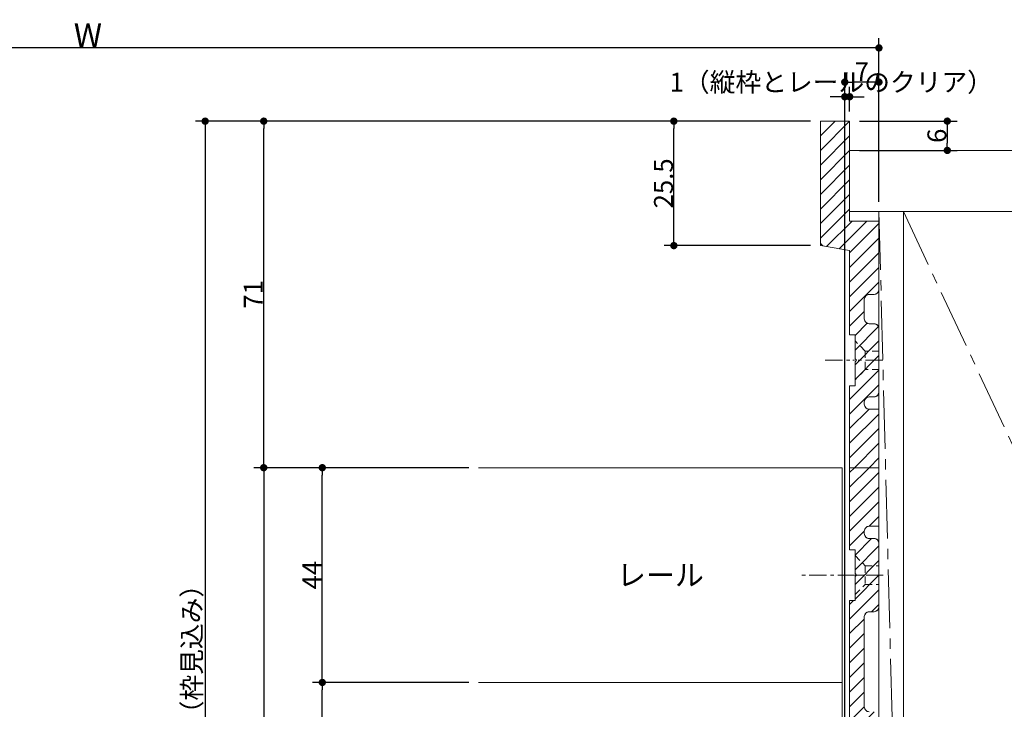
# Model space of a CAD drawing. Units: millimetres. Extents: x -428 to 785, y -304 to 304.
# Drawn here: x -14 to 188, y -132 to 9 of the extents above; entities that cross this region are included whole.
import ezdxf

# ---------------------------------------------------------------- set-up
doc = ezdxf.new("R2010")
doc.units = ezdxf.units.MM
doc.header["$LTSCALE"] = 2
doc.header["$PDMODE"] = 1
doc.header["$PDSIZE"] = -2
for name, pattern in [('ラインタイプ-1', [1.11, 0.71, -0.4]), ('ラインタイプ-3', [2.91, 1.76, -0.4, 0.35, -0.4]), ('ラインタイプ-4', [9.172222, 5.997222, -1.058333, 1.058333, -1.058333])]:
    doc.linetypes.add(name, pattern=pattern)
for name, color, linetype, lineweight in [('2寸法-1', 7, 'Continuous', 15), ('2寸法-2', 7, 'Continuous', 15), ('2寸法-3', 7, 'Continuous', 15), ('3一般', 7, 'Continuous', 15)]:
    doc.layers.add(name, color=color, linetype=linetype, lineweight=lineweight)
doc.styles.add('MS PGothic', font='txt', dxfattribs={"bigfont": 'MS PGothic'})
doc.styles.get("Standard").update_dxf_attribs({"font": 'txt', "bigfont": 'BIGFONT.SHX'})
doc.dimstyles.new('SANWA-1', dxfattribs={"dimtxt": 3.865856, "dimasz": 1.500684, "dimexe": 2, "dimexo": 2, "dimgap": 0.2, "dimtad": 1, "dimdec": 8, "dimdsep": 46, "dimtxsty": 'MS PGothic', "dimblk": 'DOT', "dimblk1": 'DOT', "dimblk2": 'DOT', "dimcen": 0, "dimazin": 0, "dimtfac": 0.8, "dimtdec": 8, "dimtix": 1, "dimtmove": 0, "dimatfit": 0, "dimldrblk": 'DOT', "dimfxl": 1, "dimfrac": 2, "dimtolj": 1, "dimarcsym": 0})
pattern_1 = [(45, (0, 0), (3, -7e-16), [])]

# ---------------------------------------------------------------- blocks, each defined once
blk = doc.blocks.new('_Dot')
at = {"color": 0, "linetype": 'ByBlock', "lineweight": -2}
blk.add_line((-0.5, 0), (-1, 0), dxfattribs=at)
at = {"color": 0, "linetype": 'ByBlock', "const_width": 0.5}
blk.add_lwpolyline([(-0.25, 0, 1), (0.25, 0, 1)], format="xyb", close=True, dxfattribs=at)
blk = doc.blocks.new('*D18')
at = {"layer": '2寸法-1', "color": 0, "linetype": 'Continuous', "lineweight": -2}
for p, q in [((46, -83), (34, -83)), ((36, -84.5), (36, -240)), ((46, -241.5), (34, -241.5))]:
    blk.add_line(p, q, dxfattribs=at)
at = {"layer": 'Defpoints', "color": 0}
for p in [(48, -83), (36, -241.5), (48, -241.5)]:
    blk.add_point(p, dxfattribs=at)
at = {"layer": '2寸法-1', "color": 0, "lineweight": -2, "xscale": 1.50068359375, "yscale": 1.50068359375, "zscale": 1.50068359375}
for p, rotation in [((36, -83), 90), ((36, -241.5), 270)]:
    blk.add_blockref('_Dot', p, dxfattribs=dict(at, rotation=rotation))
at = {"layer": '2寸法-1', "color": 0, "lineweight": 15, "insert": (33.86, -162.25), "char_height": 3.866, "attachment_point": 5, "rotation": 90, "style": 'MS PGothic'}
blk.add_mtext('\\A1;158.5', dxfattribs=at)
blk = doc.blocks.new('*D19')
at = {"layer": '2寸法-1', "color": 0, "linetype": 'Continuous', "lineweight": -2}
for p, q in [((78, -127), (46, -127)), ((48, -169.5), (48, -128.5)), ((58, -171), (46, -171))]:
    blk.add_line(p, q, dxfattribs=at)
at = {"layer": 'Defpoints', "color": 0}
for p in [(48, -127), (80, -127), (60, -171)]:
    blk.add_point(p, dxfattribs=at)
at = {"layer": '2寸法-1', "color": 0, "lineweight": -2, "xscale": 1.50068359375, "yscale": 1.50068359375, "zscale": 1.50068359375}
for p, rotation in [((48, -127), 90), ((48, -171), 270)]:
    blk.add_blockref('_Dot', p, dxfattribs=dict(at, rotation=rotation))
at = {"layer": '2寸法-1', "color": 0, "lineweight": 15, "insert": (45.87, -149), "char_height": 3.866, "attachment_point": 5, "rotation": 90, "style": 'MS PGothic'}
blk.add_mtext('\\A1;44', dxfattribs=at)
blk = doc.blocks.new('*D20')
at = {"layer": '2寸法-1', "color": 0, "linetype": 'Continuous', "lineweight": -2}
for p, q in [((34, -12), (22, -12)), ((24, -13.5), (24, -240)), ((34, -241.5), (22, -241.5))]:
    blk.add_line(p, q, dxfattribs=at)
at = {"layer": 'Defpoints', "color": 0}
for p in [(36, -12), (24, -241.5), (36, -241.5)]:
    blk.add_point(p, dxfattribs=at)
at = {"layer": '2寸法-1', "color": 0, "lineweight": -2, "xscale": 1.50068359375, "yscale": 1.50068359375, "zscale": 1.50068359375}
for p, rotation in [((24, -12), 90), ((24, -241.5), 270)]:
    blk.add_blockref('_Dot', p, dxfattribs=dict(at, rotation=rotation))
at = {"layer": '2寸法-1', "color": 0, "lineweight": 15, "insert": (21.26, -126.75), "char_height": 3.8659, "attachment_point": 5, "rotation": 90, "style": 'MS PGothic'}
blk.add_mtext('\\A1;229.5（枠見込み）', dxfattribs=at)
blk = doc.blocks.new('*D21')
at = {"layer": '2寸法-1', "color": 0, "linetype": 'Continuous', "lineweight": -2}
for p, q in [((118, -12), (34, -12)), ((36, -81.5), (36, -13.5)), ((46, -83), (34, -83))]:
    blk.add_line(p, q, dxfattribs=at)
at = {"layer": 'Defpoints', "color": 0}
for p in [(36, -12), (120, -12), (48, -83)]:
    blk.add_point(p, dxfattribs=at)
at = {"layer": '2寸法-1', "color": 0, "lineweight": -2, "xscale": 1.50068359375, "yscale": 1.50068359375, "zscale": 1.50068359375}
for p, rotation in [((36, -12), 90), ((36, -83), 270)]:
    blk.add_blockref('_Dot', p, dxfattribs=dict(at, rotation=rotation))
at = {"layer": '2寸法-1', "color": 0, "lineweight": 15, "insert": (33.86, -47.5), "char_height": 3.866, "attachment_point": 5, "rotation": 90, "style": 'MS PGothic'}
blk.add_mtext('\\A1;71', dxfattribs=at)
blk = doc.blocks.new('*D22')
at = {"layer": '2寸法-1', "color": 0, "linetype": 'Continuous', "lineweight": -2}
for p, q in [((78, -83), (46, -83)), ((48, -125.5), (48, -84.5)), ((78, -127), (46, -127))]:
    blk.add_line(p, q, dxfattribs=at)
at = {"layer": 'Defpoints', "color": 0}
for p in [(48, -83), (80, -83), (80, -127)]:
    blk.add_point(p, dxfattribs=at)
at = {"layer": '2寸法-1', "color": 0, "lineweight": -2, "xscale": 1.50068359375, "yscale": 1.50068359375, "zscale": 1.50068359375}
for p, rotation in [((48, -83), 90), ((48, -127), 270)]:
    blk.add_blockref('_Dot', p, dxfattribs=dict(at, rotation=rotation))
at = {"layer": '2寸法-1', "color": 0, "lineweight": 15, "insert": (45.87, -105), "char_height": 3.866, "attachment_point": 5, "rotation": 90, "style": 'MS PGothic'}
blk.add_mtext('\\A1;44', dxfattribs=at)
blk = doc.blocks.new('*D62')
at = {"layer": '2寸法-1', "color": 0, "lineweight": -2}
for p, q in [((158, -12), (178, -12)), ((176, -13.5), (176, -16.5)), ((158, -18), (178, -18))]:
    blk.add_line(p, q, dxfattribs=at)
at = {"layer": 'Defpoints', "color": 0}
for p in [(156, -12), (156, -18), (176, -18)]:
    blk.add_point(p, dxfattribs=at)
at = {"layer": '2寸法-1', "color": 0, "lineweight": -2, "xscale": 1.50068359375, "yscale": 1.50068359375, "zscale": 1.50068359375}
for p, rotation in [((176, -12), 90), ((176, -18), 270)]:
    blk.add_blockref('_Dot', p, dxfattribs=dict(at, rotation=rotation))
at = {"layer": '2寸法-1', "color": 0, "insert": (173.87, -15), "char_height": 3.866, "attachment_point": 5, "rotation": 90, "style": 'MS PGothic'}
blk.add_mtext('\\A1;6', dxfattribs=at)
blk = doc.blocks.new('*D65')
at = {"layer": '2寸法-1', "color": 0, "linetype": 'Continuous', "lineweight": -2}
for p, q in [((148, -12), (118, -12)), ((120, -36), (120, -13.5)), ((148, -37.5), (118, -37.5))]:
    blk.add_line(p, q, dxfattribs=at)
at = {"layer": 'Defpoints', "color": 0}
for p in [(120, -12), (150, -12), (150, -37.5)]:
    blk.add_point(p, dxfattribs=at)
at = {"layer": '2寸法-1', "color": 0, "lineweight": -2, "xscale": 1.50068359375, "yscale": 1.50068359375, "zscale": 1.50068359375}
for p, rotation in [((120, -12), 90), ((120, -37.5), 270)]:
    blk.add_blockref('_Dot', p, dxfattribs=dict(at, rotation=rotation))
at = {"layer": '2寸法-1', "color": 0, "lineweight": 15, "insert": (117.87, -24.75), "char_height": 3.866, "attachment_point": 5, "rotation": 90, "style": 'MS PGothic'}
blk.add_mtext('\\A1;25.5', dxfattribs=at)
blk = doc.blocks.new('グループ-6')
at = {"layer": '3一般', "linetype": 'Continuous', "lineweight": 5}
h = blk.add_hatch(dxfattribs=at)
h.set_pattern_fill('斜線3', style=0, pattern_type=2)
h.set_pattern_definition(pattern_1)
edge = h.paths.add_edge_path()
edge.add_line((162, -54.5), (162, -67.5))
edge.add_arc((161, -67.5), 1, -90, 0, ccw=False)
edge.add_line((161, -68.5), (160, -68.5))
edge.add_arc((160, -69.5), 1, 90, 180)
edge.add_line((159, -69.5), (159, -70))
edge.add_arc((160, -70), 1, 180, 270)
edge.add_line((160, -71), (162, -71))
edge.add_line((162, -71), (162, -83))
edge.add_line((162, -83), (156, -83))
edge.add_line((156, -83), (156, -66.2))
edge.add_line((156, -66.2), (157.1, -66.2))
edge.add_line((157.1, -66.2), (157.1, -61.3))
edge.add_line((157.1, -61.3), (157.4, -61))
edge.add_line((157.4, -61), (157.1, -60.7))
edge.add_line((157.1, -60.7), (157.1, -55.8))
edge.add_line((157.1, -55.8), (156, -55.8))
edge.add_line((156, -55.8), (156, -38.5))
edge.add_line((156, -38.5), (150.84, -37.64))
edge.add_arc((151, -36.65), 1, 180, 260.5377, ccw=False)
edge.add_line((150, -36.65), (150, -12))
edge.add_line((150, -12), (156, -12))
edge.add_line((156, -12), (156, -32.5))
edge.add_line((156, -32.5), (162, -32.5))
edge.add_line((162, -32.5), (162, -46.5))
edge.add_arc((161, -46.5), 1, -90, 0, ccw=False)
edge.add_line((161, -47.5), (160, -47.5))
edge.add_arc((160, -48.5), 1, 90, 180)
edge.add_line((159, -48.5), (159, -52.5))
edge.add_arc((160, -52.5), 1, 180, 270)
edge.add_line((160, -53.5), (161, -53.5))
edge.add_arc((161, -54.5), 1, 0, 90, ccw=False)
h = blk.add_hatch(dxfattribs=at)
h.set_pattern_fill('斜線3', style=0, pattern_type=2)
h.set_pattern_definition(pattern_1)
edge = h.paths.add_edge_path()
edge.add_line((162, -83), (162, -95))
edge.add_line((162, -95), (160, -95))
edge.add_arc((160, -96), 1, 90, 180)
edge.add_line((159, -96), (159, -96.5))
edge.add_arc((160, -96.5), 1, 180, 270)
edge.add_line((160, -97.5), (161, -97.5))
edge.add_arc((161, -98.5), 1, 0, 90, ccw=False)
edge.add_line((162, -98.5), (162, -111.5))
edge.add_arc((161, -111.5), 1, -90, 0, ccw=False)
edge.add_line((161, -112.5), (160, -112.5))
edge.add_arc((160, -113.5), 1, 90, 180)
edge.add_line((159, -113.5), (159, -132))
edge.add_arc((160, -132), 1, 180, 270)
edge.add_line((160, -133), (161, -133))
edge.add_arc((161, -134), 1, 0, 90, ccw=False)
edge.add_line((162, -134), (162, -147))
edge.add_arc((161, -147), 1, -90, 0, ccw=False)
edge.add_line((161, -148), (160, -148))
edge.add_arc((160, -149), 1, 90, 180)
edge.add_line((159, -149), (159, -184.5))
edge.add_arc((160, -184.5), 1, 180, 270)
edge.add_line((160, -185.5), (161, -185.5))
edge.add_arc((161, -186.5), 1, 0, 90, ccw=False)
edge.add_line((162, -186.5), (162, -199.5))
edge.add_arc((161, -199.5), 1, -90, 0, ccw=False)
edge.add_line((161, -200.5), (160, -200.5))
edge.add_arc((160, -201.5), 1, 90, 180)
edge.add_line((159, -201.5), (159, -207))
edge.add_arc((160, -207), 1, 180, 270)
edge.add_line((160, -208), (161, -208))
edge.add_arc((161, -209), 1, 0, 90, ccw=False)
edge.add_line((162, -209), (162, -223))
edge.add_line((162, -223), (156, -223))
edge.add_line((156, -223), (156, -241.5))
edge.add_line((156, -241.5), (150, -241.5))
edge.add_line((150, -241.5), (150, -218.85))
edge.add_arc((151, -218.85), 1, 99.4623, 180, ccw=False)
edge.add_line((150.84, -217.86), (156, -217))
edge.add_line((156, -217), (156, -198.2))
edge.add_line((156, -198.2), (157.1, -198.2))
edge.add_line((157.1, -198.2), (157.1, -193.3))
edge.add_line((157.1, -193.3), (157.4, -193))
edge.add_line((157.4, -193), (157.1, -192.7))
edge.add_line((157.1, -192.7), (157.1, -187.8))
edge.add_line((157.1, -187.8), (156, -187.8))
edge.add_line((156, -187.8), (156, -110.2))
edge.add_line((156, -110.2), (157.1, -110.2))
edge.add_line((157.1, -110.2), (157.1, -105.3))
edge.add_line((157.1, -105.3), (157.4, -105))
edge.add_line((157.4, -105), (157.1, -104.7))
edge.add_line((157.1, -104.7), (157.1, -99.8))
edge.add_line((157.1, -99.8), (156, -99.8))
edge.add_line((156, -99.8), (156, -83))
edge.add_line((156, -83), (162, -83))
at = {"layer": '3一般', "color": 7, "linetype": 'Continuous', "lineweight": 15}
for p, q in [((150, -12), (156, -12)), ((150, -12), (150, -36.65)), ((156, -12), (156, -32.5)), ((156, -18), (300.62, -18)), ((156, -18), (156, -30.5)), ((300.62, -30.5), (156, -30.5)), ((162, -30.5), (162, -223)), ((167, -30.5), (162, -30.5)), ((167, -223), (167, -30.5)), ((167, -30.5), (167, -223)), ((257, -30.5), (167, -30.5)), ((156, -32.5), (162, -32.5)), ((162, -32.5), (162, -46.5)), ((156, -38.5), (150.84, -37.64)), ((156, -38.5), (156, -55.8)), ((161, -47.5), (160, -47.5)), ((159, -48.5), (159, -52.5)), ((160, -53.5), (161, -53.5)), ((157.1, -55.8), (156, -55.8)), ((157.1, -60.7), (157.1, -55.8)), ((162, -54.5), (162, -67.5)), ((157.1, -60.7), (157.4, -61)), ((157.1, -61.3), (157.4, -61)), ((157.1, -66.2), (157.1, -61.3)), ((156, -66.2), (157.1, -66.2)), ((156, -66.2), (156, -83)), ((161, -68.5), (160, -68.5)), ((159, -69.5), (159, -70)), ((160, -71), (162, -71)), ((162, -71), (162, -83)), ((154.5, -83), (80, -83)), ((154.5, -127), (154.5, -83)), ((156, -83), (162, -83)), ((162, -83), (156, -83)), ((156, -83), (156, -99.8)), ((162, -83), (162, -95)), ((159, -96), (159, -96.5)), ((162, -95), (160, -95)), ((160, -97.5), (161, -97.5)), ((162, -98.5), (162, -111.5)), ((157.1, -99.8), (156, -99.8)), ((157.1, -104.7), (157.1, -99.8)), ((157.1, -104.7), (157.4, -105)), ((157.1, -104.7), (157.4, -105)), ((157.4, -105), (157.1, -105.3)), ((157.4, -105), (157.1, -105.3)), ((157.1, -110.2), (157.1, -105.3)), ((156, -110.2), (156, -187.8)), ((156, -110.2), (157.1, -110.2)), ((160, -112.5), (161, -112.5)), ((159, -132), (159, -113.5)), ((154.5, -127), (80, -127)), ((154.5, -171), (154.5, -127))]:
    blk.add_line(p, q, dxfattribs=at)
at = {"layer": '3一般', "color": 7, "linetype": 'ラインタイプ-4', "lineweight": 15}
for p, q in [((162, -30.5), (167, -223)), ((167, -30.5), (257, -223))]:
    blk.add_line(p, q, dxfattribs=at)
at = {"layer": '3一般', "color": 7, "linetype": 'ラインタイプ-1', "lineweight": 15}
for p, q in [((150, -37.5), (150, -36.65)), ((150, -37.5), (150.84, -37.64)), ((159.2, -59.1), (157.1, -57)), ((162, -59.1), (159.2, -59.1)), ((159.2, -59.1), (159.2, -62.9)), ((159.2, -62.9), (157.1, -65)), ((162, -62.9), (159.2, -62.9)), ((157.1, -101), (159.2, -103.1)), ((159.2, -103.1), (159.2, -106.9)), ((159.2, -103.1), (162, -103.1)), ((157.1, -109), (159.2, -106.9)), ((159.2, -106.9), (162, -106.9))]:
    blk.add_line(p, q, dxfattribs=at)
at = {"layer": '3一般', "color": 7, "linetype": 'ラインタイプ-3', "lineweight": 15}
for p, q in [((151.02, -61), (157.02, -61)), ((162.78, -61), (156.68, -61)), ((162.89, -105), (145.89, -105)), ((155.62, -105), (162.35, -105))]:
    blk.add_line(p, q, dxfattribs=at)
at = {"layer": '3一般', "color": 7, "linetype": 'Continuous', "lineweight": 15, "flags": 128}
blk.add_lwpolyline([(162, -54.5), (162, -67.5, -0.414214), (161, -68.5), (160, -68.5, 0.414214), (159, -69.5), (159, -70, 0.414214), (160, -71), (162, -71), (162, -83), (156, -83), (156, -66.2), (157.1, -66.2), (157.1, -61.3), (157.4, -61), (157.1, -60.7), (157.1, -55.8), (156, -55.8), (156, -38.5), (150.84, -37.64, -0.366629), (150, -36.65), (150, -12), (156, -12), (156, -32.5), (162, -32.5), (162, -46.5, -0.414214), (161, -47.5), (160, -47.5, 0.414214), (159, -48.5), (159, -52.5, 0.414214), (160, -53.5), (161, -53.5, -0.414214)], format="xyb", close=True, dxfattribs=at)
blk.add_lwpolyline([(156, -187.8), (156, -110.2), (157.1, -110.2), (157.1, -105.3), (157.4, -105), (157.1, -104.7), (157.1, -99.8), (156, -99.8), (156, -83), (162, -83), (162, -95), (160, -95, 0.414214), (159, -96), (159, -96.5, 0.414214), (160, -97.5), (161, -97.5, -0.414214), (162, -98.5), (162, -111.5, -0.414214), (161, -112.5), (160, -112.5, 0.414214), (159, -113.5), (159, -132, 0.414214), (160, -133)], format="xyb", dxfattribs=at)
at = {"layer": '3一般', "color": 7, "linetype": 'Continuous', "lineweight": 15}
for centre, start, end in [((151, -36.65), 180, 260.5377), ((160, -48.5), 90, 180), ((161, -46.5), 270, 0), ((160, -52.5), 180, 270), ((161, -54.5), 0, 90), ((160, -69.5), 90, 180), ((161, -67.5), 270, 0), ((160, -70), 180, 270), ((160, -96), 90, 180), ((160, -96.5), 180, 270), ((161, -98.5), 0, 90), ((160, -113.5), 90, 180), ((161, -111.5), 270, 0), ((160, -132), 180, 270)]:
    blk.add_arc(centre, 1, start, end, dxfattribs=at)
blk = doc.blocks.new('*D89')
at = {"layer": '2寸法-2', "color": 0, "lineweight": -2}
for p, q in [((155, -173.3), (155, -5)), ((156, -10), (156, -5)), ((153.5, -7), (152, -7)), ((156, -7), (155, -7)), ((157.5, -7), (159, -7))]:
    blk.add_line(p, q, dxfattribs=at)
at = {"layer": 'Defpoints', "color": 0}
for p in [(155, -7), (156, -12), (155, -175.3)]:
    blk.add_point(p, dxfattribs=at)
at = {"layer": '2寸法-2', "color": 0, "lineweight": -2, "xscale": 1.50068359375, "yscale": 1.50068359375, "zscale": 1.50068359375}
blk.add_blockref('_Dot', (155, -7), dxfattribs=at)
at = {"layer": '2寸法-2', "color": 0, "lineweight": -2, "xscale": 1.50068359375, "yscale": 1.50068359375, "zscale": 1.50068359375, "rotation": 180}
blk.add_blockref('_Dot', (156, -7), dxfattribs=at)
at = {"layer": '2寸法-2', "color": 0, "insert": (152.24, -4.01), "char_height": 3.8659, "attachment_point": 5, "style": 'MS PGothic'}
blk.add_mtext('\\A1;1（縦枠とレールのクリア）', dxfattribs=at)
blk = doc.blocks.new('*D90')
at = {"layer": '2寸法-1', "color": 0, "linetype": 'Continuous', "lineweight": -2}
for p, q in [((-162, -3), (-162, 5)), ((162, -3), (162, 5)), ((160.5, 3), (-160.5, 3))]:
    blk.add_line(p, q, dxfattribs=at)
at = {"layer": 'Defpoints', "color": 0}
for p in [(-162, 3), (-162, -5), (162, -5)]:
    blk.add_point(p, dxfattribs=at)
at = {"layer": '2寸法-1', "color": 0, "lineweight": -2, "xscale": 1.50068359375, "yscale": 1.50068359375, "zscale": 1.50068359375, "rotation": 180}
blk.add_blockref('_Dot', (-162, 3), dxfattribs=at)
at = {"layer": '2寸法-1', "color": 0, "lineweight": -2, "xscale": 1.50068359375, "yscale": 1.50068359375, "zscale": 1.50068359375}
blk.add_blockref('_Dot', (162, 3), dxfattribs=at)
at = {"layer": '2寸法-1', "color": 0, "lineweight": 15, "insert": (0, 5.62), "char_height": 4.832, "attachment_point": 5, "style": 'MS PGothic'}
blk.add_mtext('\\A1;W', dxfattribs=at)
blk = doc.blocks.new('*D91')
at = {"layer": '2寸法-1', "color": 0, "lineweight": -2}
for p, q in [((155, -7), (155, -2)), ((162, -28.5), (162, -2)), ((160.5, -4), (156.5, -4))]:
    blk.add_line(p, q, dxfattribs=at)
at = {"layer": 'Defpoints', "color": 0}
for p in [(155, -4), (155, -9), (162, -30.5)]:
    blk.add_point(p, dxfattribs=at)
at = {"layer": '2寸法-1', "color": 0, "lineweight": -2, "xscale": 1.50068359375, "yscale": 1.50068359375, "zscale": 1.50068359375, "rotation": 180}
blk.add_blockref('_Dot', (155, -4), dxfattribs=at)
at = {"layer": '2寸法-1', "color": 0, "lineweight": -2, "xscale": 1.50068359375, "yscale": 1.50068359375, "zscale": 1.50068359375}
blk.add_blockref('_Dot', (162, -4), dxfattribs=at)
at = {"layer": '2寸法-1', "color": 0, "insert": (158.5, -1.87), "char_height": 3.866, "attachment_point": 5, "style": 'MS PGothic'}
blk.add_mtext('\\A1;7', dxfattribs=at)

msp = doc.modelspace()

# ---------------------------------------------------------------- block references
at = {"layer": '3一般', "color": 7}
msp.add_blockref('グループ-6', (0, 0), dxfattribs=at)

# ---------------------------------------------------------------- texts
at = {"layer": '2寸法-3', "color": 7, "insert": (117.25, -105), "char_height": 4.3490885417, "attachment_point": 5, "line_spacing_factor": 1.247125}
msp.add_mtext('{\\fMS PGothic|b0|i0|c128|p0;レール}', dxfattribs=at)

# ---------------------------------------------------------------- dimensions: what is measured, and where the dimension line sits
at = {"layer": '2寸法-1', "color": 7, "linetype": 'Continuous', "lineweight": 15}
dim = msp.add_linear_dim(base=(-162, 3), p1=(162, -5), p2=(-162, -5), text='W', dimstyle='SANWA-1', override={"dimtxt": 4.832321, "dimpost": '<>', "dimtxsty": 'MS PGothic', "dimtmove": 2}, dxfattribs=at)
dim.commit()
dim.dimension.update_dxf_attribs({"geometry": '*D90', "text_midpoint": (0, 5.6161603)})
at = {"layer": '2寸法-1', "color": 7}
dim = msp.add_linear_dim(base=(155, -4), p1=(162, -30.5), p2=(155, -9), dimstyle='SANWA-1', override={"dimdec": 2, "dimpost": '<>', "dimtxsty": 'MS PGothic', "dimtmove": 2}, dxfattribs=at)
dim.commit()
dim.dimension.update_dxf_attribs({"geometry": '*D91', "text_midpoint": (158.5, -1.86707176)})
at = {"layer": '2寸法-1', "color": 7, "linetype": 'Continuous', "lineweight": 15}
for base, p1, p2, override, picture, middle in [((24, -241.5), (36, -12), (36, -241.5), {"dimpost": '<>（枠見込み）', "dimtxsty": 'MS PGothic', "dimtmove": 2}, '*D20', (21.263031684, -126.75)), ((36, -12), (48, -83), (120, -12), {"dimpost": '<>', "dimtxsty": 'MS PGothic', "dimtmove": 2}, '*D21', (33.8560892124, -47.5)), ((120, -12), (150, -37.5), (150, -12), {"dimpost": '<>', "dimtxsty": 'MS PGothic', "dimtmove": 2}, '*D65', (117.8670717593, -24.75)), ((36, -241.5), (48, -83), (48, -241.5), {"dimpost": '<>', "dimtxsty": 'MS PGothic', "dimtmove": 2}, '*D18', (33.8560892124, -162.25)), ((48, -83), (80, -127), (80, -83), {"dimpost": '<>', "dimtxsty": 'MS PGothic', "dimtmove": 2}, '*D22', (45.8670717593, -105)), ((48, -127), (60, -171), (80, -127), {"dimpost": '<>', "dimtxsty": 'MS PGothic', "dimtmove": 2}, '*D19', (45.8670717593, -149))]:
    dim = msp.add_linear_dim(base=base, p1=p1, p2=p2, angle=270, dimstyle='SANWA-1', override=override, dxfattribs=at)
    dim.commit()
    dim.dimension.update_dxf_attribs({"geometry": picture, "text_midpoint": middle})
at = {"layer": '2寸法-1', "color": 7}
dim = msp.add_linear_dim(base=(176, -18), p1=(156, -12), p2=(156, -18), angle=270, dimstyle='SANWA-1', override={"dimdec": 2, "dimpost": '<>', "dimtxsty": 'MS PGothic', "dimtmove": 2}, dxfattribs=at)
dim.commit()
dim.dimension.update_dxf_attribs({"geometry": '*D62', "text_midpoint": (173.86707176, -15)})
at = {"layer": '2寸法-2', "color": 7}
dim = msp.add_linear_dim(base=(155, -7), p1=(156, -12), p2=(155, -175.3), dimstyle='SANWA-1', override={"dimdec": 2, "dimpost": '<>（縦枠とレールのクリア）', "dimtxsty": 'MS PGothic', "dimtix": 0, "dimtmove": 2}, dxfattribs=at)
dim.commit()
dim.dimension.update_dxf_attribs({"geometry": '*D89', "text_midpoint": (152.24097222, -4.006), "dimtype": 160})

doc.saveas('drawing.dxf')
